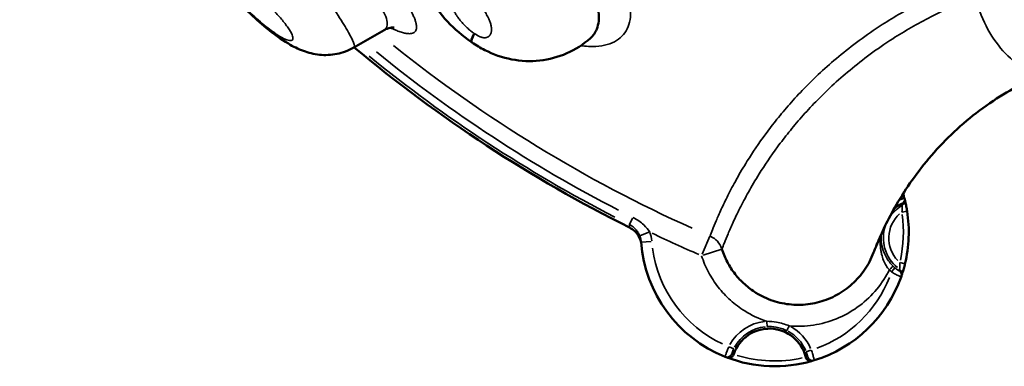
# Model space of a CAD drawing. Units: inches. Extents: x -2179 to 4025, y -943 to 5253.
# Drawn here: x -15 to 904, y 629 to 952 of the extents above; entities that cross this region are included whole.
import ezdxf

# ---------------------------------------------------------------- set-up
doc = ezdxf.new("R2010")
doc.units = ezdxf.units.IN
doc.header["$MEASUREMENT"] = 0
doc.layers.add('MD_Visible', color=7, linetype='Continuous', lineweight=50)
doc.layers.add('MD_Visible Narrow', color=7, linetype='Continuous', lineweight=35)
doc.styles.get("Standard").update_dxf_attribs({"font": 'arial.ttf'})
doc.dimstyles.new('OLCU', dxfattribs={"dimtxt": 300, "dimasz": 150, "dimexe": 0.18, "dimexo": 0.0625, "dimgap": 50, "dimtad": 1, "dimdec": 0, "dimlfac": 0.1, "dimrnd": 5, "dimzin": 0, "dimdsep": 46, "dimtxsty": 'Standard', "dimcen": 0.09, "dimse1": 1, "dimse2": 1, "dimadec": 0, "dimazin": 0, "dimtfac": 1, "dimtdec": 0, "dimtofl": 0, "dimtmove": 0, "dimatfit": 3, "dimfxl": 1, "dimtolj": 1, "dimtzin": 0, "dimarcsym": 0})

# ---------------------------------------------------------------- blocks, each defined once
blk = doc.blocks.new('*D16')
at = {"color": 0, "lineweight": -2, "transparency": 16777216}
blk.add_line((-1837.78, 4599.4), (-1837.78, -720.59), dxfattribs=at)
at = {"color": 0, "transparency": 16777216}
for points in [[(-1862.78, 4599.4), (-1812.78, 4599.4), (-1837.78, 4749.4)], [(-1862.78, -720.59), (-1812.78, -720.59), (-1837.78, -870.59)]]:
    blk.add_solid(points, dxfattribs=at)
at = {"layer": 'Defpoints', "color": 0, "transparency": 16777216}
for p in [(1142.91, 4749.4), (-1837.78, -870.59), (1150.29, -870.59)]:
    blk.add_point(p, dxfattribs=at)
at = {"color": 0, "transparency": 16777216, "insert": (-2015.43, 1942.84), "char_height": 250, "attachment_point": 5, "rotation": 90}
blk.add_mtext('\\A1;560', dxfattribs=at)
blk = doc.blocks.new('CustomObjectsInViewport5_0')
at = {"layer": 'MD_Visible'}
for p, q in [((1942, 1825.91), (1970.14, 1842.16)), ((2199.3, 1658.02), (2199.3, 1658.02))]:
    blk.add_line(p, q, dxfattribs=at)
at = {"layer": 'MD_Visible', "extrusion": (0, 0, -1)}
blk.add_arc((-2788.22, 2839.32), 1319.96, 296.4979, 309.85774, dxfattribs=at)
at = {"layer": 'MD_Visible'}
for centre, radius, start, end in [((2334.74, 1653.74), 125, 81.83214, 81.83725), ((2334.74, 1653.74), 125, 346.39021, 8.96948), ((2334.74, 1653.74), 125, 184.30123, 248.1957), ((2334.74, 1653.74), 125, 287.164, 340.47504), ((2329.67, 1528.85), 35, 14.08914, 161.27055), ((2334.74, 1653.74), 125, 249.11366, 286.24603)]:
    blk.add_arc(centre, radius, start, end, dxfattribs=at)
for centre, major_axis, ratio, start_param, end_param in [((2290.33, 1541.56), (-6.45, -0.06), 0.840805, 2.838753, 2.855264), ((2369.83, 1538.32), (-6.33, 0.65), 0.845917, 0.29856, 0.315193)]:
    blk.add_ellipse(centre, major_axis=major_axis, ratio=ratio, start_param=start_param, end_param=end_param, dxfattribs=at)
for points, knots in [([(2003.9, 1965.93), (2004.77, 1967.78), (2005.85, 1969.48), (2007.14, 1971.01), (2010.25, 1974.71), (2014.58, 1977.43), (2019.95, 1978.99), (2025.33, 1980.55), (2038.18, 1981.37), (2058.01, 1976.32), (2074.92, 1968.95), (2083.51, 1964.27), (2087.78, 1961.71), (2096.33, 1956.59), (2113.27, 1944.6), (2135.89, 1923.24), (2153.91, 1900.54), (2166.09, 1878.36), (2169.76, 1865.06), (2170.39, 1859.04), (2171.02, 1853.01), (2170.45, 1847.62), (2168.66, 1843.1), (2167.34, 1839.78), (2165.36, 1836.93), (2162.75, 1834.63)], [17.669384, 17.669384, 17.669384, 17.669384, 18.979771, 18.979771, 18.979771, 22.143066, 22.143066, 22.143066, 25.306361, 28.469656, 30.051304, 31.632952, 31.632952, 31.632952, 34.796247, 37.959542, 41.122837, 44.286132, 47.449427, 47.449427, 47.449427, 50.612722, 50.612722, 50.612722, 52.935909, 52.935909, 52.935909, 52.935909]), ([(1941.97, 1825.89), (1937.08, 1823.07), (1931.67, 1821.04), (1920.8, 1818.85), (1915.2, 1818.63), (1904.62, 1819.72), (1899.56, 1821.02), (1889.92, 1824.57), (1885.34, 1826.89), (1874.08, 1833.52), (1867.28, 1838.43), (1854.73, 1848.67), (1848.95, 1853.83), (1838.45, 1864.09), (1833.56, 1869.26), (1824.97, 1879.27), (1821.18, 1884.17), (1813.79, 1895.4), (1810.22, 1902.18), (1807.02, 1913.67), (1806.32, 1917.54), (1805.68, 1926.96), (1806.18, 1932.7), (1808.96, 1943.56), (1811.25, 1948.82), (1817.25, 1958.07), (1820.98, 1962.2), (1825.2, 1965.61)], [0, 0, 0, 0, 1.715566, 1.715566, 3.405981, 3.405981, 5.092423, 5.092423, 6.938145, 6.938145, 9.744166, 9.744166, 12.027974, 12.027974, 14.150178, 14.150178, 16.227744, 16.227744, 18.862937, 18.862937, 20.081715, 20.081715, 21.805817, 21.805817, 23.503911, 23.503911, 25.151128, 25.151128, 25.151128, 25.151128]), ([(2051.28, 1831.23), (2043.35, 1836.69), (2035.97, 1843.14), (2022.88, 1857.02), (2017.07, 1864.56), (2006.87, 1881.17), (2002.58, 1890.47), (1996.83, 1909.88), (1995.34, 1920.24), (1995.86, 1939.82), (1997.54, 1949.22), (2001.62, 1960.71), (2002.69, 1963.34), (2003.9, 1965.91)], [0, 0, 0, 0, 2.891975, 2.891975, 5.789846, 5.789846, 8.947474, 8.947474, 12.10183, 12.10183, 14.944615, 14.944615, 15.804881, 15.804881, 15.804881, 15.804881]), ([(1979.45, 1844.5), (1979.45, 1844.5), (1979.42, 1844.51), (1979.19, 1844.54), (1978.8, 1844.58), (1977.07, 1844.53), (1975.12, 1844.31), (1972.03, 1843.14), (1971.07, 1842.7), (1970.12, 1842.15)], [12.525498, 12.525498, 12.525498, 12.525498, 12.817968, 12.817968, 13.579176, 13.579176, 14.86265, 14.86265, 15.392623, 15.392623, 15.392623, 15.392623]), ([(2162.74, 1834.61), (2156.17, 1828.82), (2148.63, 1824.01), (2132.66, 1817.01), (2124.11, 1814.73), (2106.79, 1812.81), (2097.85, 1813.19), (2080.58, 1816.51), (2072.09, 1819.5), (2060.11, 1825.59), (2056.14, 1827.95), (2052.31, 1830.53)], [0, 0, 0, 0, 2.643911, 2.643911, 5.258075, 5.258075, 7.898886, 7.898886, 10.556294, 10.556294, 11.941151, 11.941151, 11.941151, 11.941151]), ([(2593.05, 1804.37), (2582.63, 1800.41), (2573.15, 1796.06), (2555.1, 1786.65), (2546.57, 1781.51), (2529.57, 1770.17), (2521.37, 1763.93), (2505.56, 1750.68), (2498.16, 1743.67), (2484, 1729.01), (2477.47, 1721.38), (2465.33, 1705.92), (2459.94, 1698.19), (2450.22, 1683.06), (2446.07, 1675.78), (2438.86, 1662.21), (2435.93, 1656.05), (2431.18, 1645.44), (2429.41, 1641.09), (2427.66, 1636.63), (2427.25, 1635.58), (2426.91, 1634.68)], [0.016207, 0.016207, 0.016207, 0.016207, 4.529972, 4.529972, 9.417694, 9.417694, 15.211141, 15.211141, 21.812097, 21.812097, 29.400502, 29.400502, 37.964607, 37.964607, 47.417468, 47.417468, 57.679448, 57.679448, 68.436243, 68.436243, 72.531924, 72.531924, 72.531924, 72.531924]), ([(2455.54, 1685.86), (2455.53, 1685.87), (2455.47, 1685.86), (2455.05, 1685.72), (2454.52, 1685.52), (2453.37, 1685.06), (2452.94, 1684.89), (2452.01, 1684.5), (2451.52, 1684.28), (2450.99, 1684.06)], [-0.7448132, -0.7448132, -0.7448132, -0.7448132, -0.6408425, -0.6408425, -0.4318472, -0.4318472, -0.3264796, -0.3264796, -0.2246961, -0.2246961, -0.2246961, -0.2246961]), ([(2455.54, 1685.86), (2455.38, 1686.47), (2455.03, 1687.74), (2454.66, 1689), (2454.47, 1689.66)], [-6.7813092, -6.7813092, -6.7813092, -6.7813092, -6.6081322, -6.4183514, -6.4183514, -6.4183514, -6.4183514]), ([(2458.21, 1673.23), (2457.96, 1674.8), (2457.4, 1677.94), (2456.69, 1681.22), (2456.15, 1683.5), (2455.98, 1684.14), (2455.97, 1684.2)], [-1.60012, -1.60012, -1.60012, -1.60012, -1.142943, -0.685766, -0.457177, 0, 0, 0, 0]), ([(2449.65, 1678.18), (2449.92, 1678.37), (2450.18, 1678.55), (2450.69, 1678.89), (2450.94, 1679.05), (2451.41, 1679.34), (2451.63, 1679.47), (2452.04, 1679.71), (2452.23, 1679.81), (2452.71, 1680.06), (2452.95, 1680.17), (2453.13, 1680.23), (2453.16, 1680.24), (2453.16, 1680.22)], [0, 0, 0, 0, 0.1108163, 0.1108163, 0.2194663, 0.2194663, 0.3264796, 0.3264796, 0.4318472, 0.4318472, 0.6408425, 0.6408425, 0.7448285, 0.7448285, 0.7448285, 0.7448285]), ([(2210.29, 1642), (2210.02, 1644.89), (2209.11, 1647.71), (2207.65, 1650.21), (2206.67, 1651.88), (2205.45, 1653.4), (2204.04, 1654.72), (2202.63, 1656.04), (2201.03, 1657.16), (2199.3, 1658.02)], [0, 0, 0, 0, 1.304049, 1.304049, 1.304049, 2.173414, 2.173414, 2.173414, 3.04278, 3.04278, 3.04278, 3.04278]), ([(2285.4, 1637.99), (2286.75, 1633.8), (2290.18, 1625.66), (2297.38, 1614.54), (2306.41, 1604.86), (2318.18, 1596.03), (2332.87, 1589.16), (2350.22, 1585.61), (2367.91, 1586.2), (2384.99, 1590.89), (2400.52, 1599.43), (2413.66, 1611.32), (2422.11, 1623.62), (2425.81, 1631.79), (2426.9, 1634.67)], [0, 0, 0, 0, 1.670007, 3.340014, 5.010021, 6.680028, 8.906703, 11.133379, 13.360055, 15.586731, 17.813407, 20.040083, 22.266758, 23.434393, 23.434393, 23.434393, 23.434393]), ([(2453.11, 1613.58), (2453.13, 1613.64), (2453.34, 1614.27), (2454.07, 1616.5), (2455.04, 1619.71), (2455.85, 1622.79), (2456.23, 1624.33)], [-1.600118, -1.600118, -1.600118, -1.600118, -1.142942, -0.914353, -0.457177, 0, 0, 0, 0]), ([(2290.17, 1536.96), (2290.17, 1536.96), (2290.18, 1536.96), (2290.71, 1536.75), (2291.29, 1536.65), (2292.51, 1536.66), (2293.09, 1536.79), (2294.14, 1537.2), (2294.69, 1537.53), (2295.46, 1538.26), (2295.72, 1538.56), (2296.17, 1539.25), (2296.36, 1539.61), (2296.5, 1540)], [-0.001383, -0.001383, -0.001383, -0.001383, 0, 0, 0.244463, 0.244463, 0.504428, 0.504428, 0.785016, 0.785016, 0.948201, 0.948201, 1.104562, 1.104562, 1.104562, 1.104562]), ([(2363.65, 1537.28), (2363.75, 1536.88), (2363.91, 1536.5), (2364.3, 1535.79), (2364.54, 1535.46), (2365.25, 1534.67), (2365.77, 1534.3), (2366.79, 1533.8), (2367.35, 1533.63), (2368.57, 1533.52), (2369.15, 1533.58), (2369.7, 1533.73), (2369.7, 1533.74), (2369.71, 1533.74)], [0.0000045, 0.0000045, 0.0000045, 0.0000045, 0.1235202, 0.1235202, 0.2524285, 0.2524285, 0.4740539, 0.4740539, 0.6793481, 0.6793481, 0.8724013, 0.8724013, 0.8734932, 0.8734932, 0.8734932, 0.8734932])]:
    blk.add_open_spline(points, degree=3, knots=knots, dxfattribs=at)
for points in [[(2052.31, 1830.53), (2051.97, 1830.76), (2051.63, 1830.99), (2051.28, 1831.23)], [(2162.75, 1834.63), (2162.75, 1834.62), (2162.74, 1834.62), (2162.74, 1834.62)], [(2371.05, 1773.35), (2371.05, 1773.35), (2371.05, 1773.35), (2371.04, 1773.35)], [(2455.97, 1684.2), (2455.83, 1684.75), (2455.69, 1685.31), (2455.54, 1685.86)], [(2426.9, 1634.67), (2426.91, 1634.67), (2426.91, 1634.67), (2426.91, 1634.68)], [(2452.55, 1611.97), (2452.74, 1612.5), (2452.92, 1613.04), (2453.11, 1613.58)], [(2288.31, 1537.69), (2288.93, 1537.44), (2289.55, 1537.2), (2290.17, 1536.96)], [(2369.71, 1533.74), (2370.35, 1533.92), (2370.99, 1534.11), (2371.62, 1534.31)]]:
    blk.add_open_spline(points, degree=3, dxfattribs=at)
at = {"layer": 'MD_Visible Narrow'}
for p, q in [((2369.04, 1771.24), (2369.04, 1771.24)), ((2345.46, 1743.93), (2345.46, 1743.93)), ((2316.9, 1732.16), (2316.87, 1732.21)), ((2453.66, 1672.51), (2458.19, 1673.23)), ((2199.08, 1660.98), (2202.07, 1666.97)), ((2208.79, 1650.26), (2217.32, 1653.63)), ((2210.12, 1644.37), (2219.28, 1645.06)), ((2274.23, 1649.98), (2266.98, 1633.21)), ((2267.84, 1632.32), (2285.27, 1637.94)), ((2446.88, 1620.42), (2443.85, 1616.97)), ((2456.21, 1624.33), (2451.75, 1625.42)), ((2327.41, 1570.33), (2327.66, 1565.75)), ((2296.37, 1544.87), (2292.24, 1546.86)), ((2364.16, 1542.12), (2368.44, 1543.77))]:
    blk.add_line(p, q, dxfattribs=at)
at = {"layer": 'MD_Visible Narrow', "extrusion": (0, 0, -1)}
for centre, radius, start, end in [((-2788.22, 2839.32), 1310.13, 297.22061, 309.04314), ((-2788.22, 2839.32), 1319.96, 297.1659, 309.18975), ((-2334.74, 1653.74), 120, 96.5642, 96.566), ((-2334.74, 1653.74), 120, 105.69072, 105.69096), ((-2339.8, 1778.64), 30.17, 289.31708, 289.4048), ((-2339.8, 1778.64), 30.17, 248.65213, 248.6523), ((-2471.23, 1648.21), 30.17, 316.29901, 48.3413), ((-2334.74, 1653.74), 120, 172.15948, 192.48082), ((-2788.22, 2839.32), 1315.41, 293.48808, 295.57156), ((-2334.74, 1653.74), 115, 295.06245, 352.50738), ((-2471.23, 1648.21), 36.93, 311.41887, 314.75831), ((-2334.74, 1653.74), 115, 201.49737, 250.07072), ((-2329.67, 1528.85), 36.93, 28.75048, 83.8196), ((-2329.67, 1528.85), 36.93, 118.32626, 156.81117)]:
    blk.add_arc(centre, radius, start, end, dxfattribs=at)
at = {"layer": 'MD_Visible Narrow'}
for centre, radius, start, end in [((2788.22, 2839.32), 1295.48, 231.34432, 245.82328), ((2788.22, 2839.32), 1317.47, 230.84471, 242.77348), ((2339.8, 1778.64), 35.17, 248.03749, 248.12948), ((2471.23, 1648.21), 35.17, 121.5282, 148.1002), ((2471.23, 1648.21), 35.17, 160.62072, 231.37682), ((2471.23, 1648.21), 41.92, 225.2417, 228.58113), ((2329.67, 1528.85), 41.92, 96.1804, 151.24952), ((2329.67, 1528.85), 41.92, 23.18883, 61.67374), ((2334.74, 1653.74), 120, 253.04524, 282.31445)]:
    blk.add_arc(centre, radius, start, end, dxfattribs=at)
for centre, major_axis, ratio, start_param, end_param in [((2566.52, 1874.52), (-26.64, 70.11), 0.577109, 1.46563, 3.053395), ((2451.12, 1682.98), (-4.85, -1.22), 0.999341, 1.913649, 3.076964), ((2197.43, 1644.55), (5.79, -25.46), 0.862872, 1.416577, 1.729167), ((2441.62, 1618.54), (-3.53, -3.54), 0.000001, 1.647591, 3.029892), ((2447.83, 1613.64), (4.71, -1.67), 0.99935, 0.065839, 1.250942), ((2448.37, 1615.19), (4.73, -1.61), 0.999341, 0.064629, 1.227943), ((2348.18, 1566.47), (-2.21, -4.49), 0, 0.1117, 1.494), ((2290.16, 1542.33), (-1.86, -4.64), 0.999389, 0.081124, 1.54136)]:
    blk.add_ellipse(centre, major_axis=major_axis, ratio=ratio, start_param=start_param, end_param=end_param, dxfattribs=at)
at = {"layer": 'MD_Visible Narrow', "extrusion": (0, 0, -1)}
for centre, major_axis, ratio, start_param, end_param in [((2096.66, 1897.11), (-45.38, -65.89), 0.06156, 0.023103, 0.431435), ((2058.45, 1847.42), (-16.56, 12.18), 0.45115, 4.622201, 4.642304), ((2450.71, 1684.58), (4.83, 1.28), 0.99935, 0.06585, 1.251031), ((2446.73, 1682.24), (-2.91, 4.07), 0.104401, 2.211005, 3.059332), ((2195, 1643.99), (3.83, -17.02), 0.860791, 4.552213, 4.864818), ((2266.39, 1631.85), (18.7, -7.1), 0.996515, 4.799444, 5.563634), ((2370.15, 1539.09), (1.48, -4.78), 0.999389, 0.081124, 1.54136)]:
    blk.add_ellipse(centre, major_axis=major_axis, ratio=ratio, start_param=start_param, end_param=end_param, dxfattribs=at)
at = {"layer": 'MD_Visible Narrow'}
for points, knots in [([(2153.63, 1827.61), (2158.62, 1826.95), (2171.77, 1826.34), (2188.48, 1831.14), (2199.38, 1844.4), (2201.38, 1863.64), (2194.89, 1887.18), (2180.53, 1913.33), (2159.13, 1940.31), (2131.88, 1966.07), (2105.9, 1984.49), (2084.57, 1996.12), (2063.47, 2005.32), (2038.63, 2011.64), (2014.71, 2010.1), (2001.53, 2001.77), (1995.5, 1991.65), (1992.47, 1979.56), (1993.84, 1965.85), (1997.51, 1954.79), (1998.7, 1951.71)], [-58.693322, -58.693322, -58.693322, -58.693322, -56.939313, -53.776018, -50.612722, -47.449427, -44.286132, -41.122837, -37.959542, -34.796247, -31.632952, -30.051304, -28.469656, -25.306361, -22.143066, -18.979771, -17.398123, -15.816476, -12.653181, -11.464791, -11.464791, -11.464791, -11.464791]), ([(1976.07, 1844.35), (1977.65, 1843.58), (1979.16, 1842.88), (1981.07, 1842.07), (1981.52, 1841.88), (1981.97, 1841.7), (1983.52, 1841.08), (1984.98, 1840.56), (1987.73, 1839.71), (1989.01, 1839.39), (1990.36, 1839.14), (1990.52, 1839.11), (1990.68, 1839.08), (1991.83, 1838.89), (1992.89, 1838.8), (1994.62, 1838.82), (1995.32, 1838.89), (1996.24, 1839.09), (1996.52, 1839.17), (1997.36, 1839.45), (1997.86, 1839.71), (1998.73, 1840.35), (1999.1, 1840.73), (1999.7, 1841.61), (1999.93, 1842.1), (2000.26, 1843.17), (2000.36, 1843.74), (2000.44, 1845.03), (2000.42, 1845.75), (2000.33, 1846.52), (2000.27, 1847.07), (2000.18, 1847.64), (1999.86, 1849.1), (1999.61, 1850.02), (1998.97, 1851.98), (1998.57, 1853.01), (1997.65, 1855.19), (1997.12, 1856.33), (1996.16, 1858.27), (1995.76, 1859.03), (1994.49, 1861.38), (1993.54, 1863.02), (1991.87, 1865.74), (1991.22, 1866.76), (1989.37, 1869.61), (1988.1, 1871.47), (1985.35, 1875.33), (1983.87, 1877.34), (1981.98, 1879.83), (1981.64, 1880.26), (1981.31, 1880.7), (1980.47, 1881.79), (1979.6, 1882.89), (1975.89, 1887.54), (1972.85, 1891.2), (1969.61, 1894.93), (1966.42, 1898.62), (1963.05, 1902.37), (1958.36, 1907.42), (1957.18, 1908.68), (1954.69, 1911.3), (1953.39, 1912.66), (1952.07, 1914.03), (1949.32, 1916.86), (1946.51, 1919.7), (1942.77, 1923.41), (1941.88, 1924.28), (1940.98, 1925.16), (1938.05, 1928.03), (1935.07, 1930.88), (1929.05, 1936.53), (1926, 1939.33), (1921.29, 1943.58), (1919.64, 1945.06), (1917.7, 1946.76), (1917.43, 1947.01), (1917.15, 1947.25), (1914.05, 1949.97), (1910.96, 1952.64), (1904.75, 1957.88), (1901.65, 1960.45), (1896.81, 1964.36), (1895.05, 1965.77), (1893.3, 1967.14), (1890.28, 1969.52), (1887.3, 1971.81), (1883.59, 1974.59), (1882.81, 1975.17), (1882.04, 1975.74), (1878.26, 1978.53), (1874.58, 1981.15), (1867.53, 1985.97), (1864.16, 1988.16), (1859.34, 1991.15), (1857.77, 1992.09), (1855.42, 1993.46), (1854.61, 1993.92), (1853.32, 1994.64), (1852.83, 1994.91), (1852.16, 1995.28), (1851.98, 1995.38), (1851.8, 1995.47)], [-47.585787, -47.585787, -47.585787, -47.585787, -46.875847, -46.875847, -46.650371, -46.650371, -46.650371, -45.866948, -45.866948, -45.091078, -45.091078, -44.984251, -44.984251, -44.984251, -44.211895, -44.211895, -43.601228, -43.601228, -43.318253, -43.318253, -42.716865, -42.716865, -42.119861, -42.119861, -41.532717, -41.532717, -40.980848, -40.980848, -40.394738, -40.394738, -40.394738, -39.985921, -39.985921, -39.394513, -39.394513, -38.800876, -38.800876, -38.205366, -38.205366, -37.834349, -37.834349, -37.090101, -37.090101, -36.653761, -36.653761, -35.906977, -35.906977, -35.147281, -35.147281, -34.987744, -34.987744, -34.987744, -34.589109, -34.589109, -33.321648, -33.321648, -33.321648, -32.07083, -32.07083, -31.655563, -31.655563, -31.208796, -31.208796, -31.208796, -30.278547, -30.278547, -29.989494, -29.989494, -29.989494, -29.04216, -29.04216, -28.091507, -28.091507, -27.575673, -27.575673, -27.49036, -27.49036, -27.49036, -26.52732, -26.52732, -25.552928, -25.552928, -24.991241, -24.991241, -24.991241, -24.020138, -24.020138, -23.760149, -23.760149, -23.760149, -22.492109, -22.492109, -21.242546, -21.242546, -20.617765, -20.617765, -20.280302, -20.280302, -20.071437, -20.071437, -19.992984, -19.992984, -19.992984, -19.992984]), ([(1844.33, 1961), (1849.57, 1958.91), (1861.3, 1953.3), (1881.4, 1941.29), (1902.72, 1926.45), (1921.49, 1911.57), (1936.75, 1898.03), (1948.53, 1886.46), (1958.51, 1875.37), (1968.82, 1861.79), (1974.74, 1848.91), (1972.52, 1843.54), (1970.14, 1842.15)], [19.993003, 19.993003, 19.993003, 19.993003, 22.492115, 24.991247, 27.490378, 29.98951, 31.655598, 33.321685, 34.987773, 36.653861, 39.986036, 42.918513, 42.918513, 42.918513, 42.918513]), ([(1941.97, 1825.89), (1942.35, 1826.12), (1942.51, 1826.64), (1942.43, 1827.46), (1942.28, 1829.04), (1941.26, 1831.73), (1939.4, 1835.44), (1937.53, 1839.14), (1934.81, 1843.86), (1931.39, 1849.34), (1927.97, 1854.82), (1923.84, 1861.06), (1919.25, 1867.72), (1914.66, 1874.38), (1909.59, 1881.45), (1904.32, 1888.6), (1899.05, 1895.74), (1893.56, 1902.96), (1888.11, 1909.94), (1882.65, 1916.93), (1877.22, 1923.69), (1872.01, 1929.98), (1866.81, 1936.26), (1861.84, 1942.07), (1857.28, 1947.2), (1852.73, 1952.32), (1848.58, 1956.75), (1845.02, 1960.32), (1844.79, 1960.55), (1844.56, 1960.78), (1844.33, 1961)], [14.563396, 14.563396, 14.563396, 14.563396, 15.94963, 15.94963, 15.94963, 18.607901, 18.607901, 18.607901, 21.266173, 21.266173, 21.266173, 23.924445, 23.924445, 23.924445, 26.582716, 26.582716, 26.582716, 29.240988, 29.240988, 29.240988, 31.89926, 31.89926, 31.89926, 34.557531, 34.557531, 34.557531, 37.215803, 37.215803, 37.215803, 37.389119, 37.389119, 37.389119, 37.389119]), ([(1844.23, 1859.43), (1841.94, 1861.67), (1839.7, 1863.95), (1837.59, 1866.21), (1835.47, 1868.47), (1833.47, 1870.71), (1831.65, 1872.88), (1829.82, 1875.05), (1828.17, 1877.14), (1826.75, 1879.09), (1825.33, 1881.04), (1824.14, 1882.85), (1823.22, 1884.46), (1821.98, 1886.61), (1821.23, 1888.41), (1820.98, 1889.76), (1820.73, 1891.12), (1820.99, 1892.04), (1821.72, 1892.49), (1822.45, 1892.94), (1823.65, 1892.93), (1825.25, 1892.49), (1826.05, 1892.26), (1826.95, 1891.93), (1827.94, 1891.49), (1828.92, 1891.06), (1830, 1890.52), (1831.14, 1889.89), (1833.44, 1888.62), (1836.04, 1886.97), (1838.83, 1885.01), (1841.62, 1883.04), (1844.61, 1880.77), (1847.69, 1878.26), (1850.77, 1875.76), (1853.94, 1873.02), (1857.07, 1870.15), (1860.2, 1867.28), (1863.3, 1864.29), (1866.23, 1861.28), (1869.16, 1858.27), (1871.91, 1855.25), (1874.36, 1852.37), (1876.8, 1849.49), (1878.93, 1846.74), (1880.62, 1844.27), (1882.3, 1841.81), (1883.55, 1839.63), (1884.3, 1837.86), (1885.04, 1836.08), (1885.28, 1834.7), (1885.02, 1833.79), (1884.76, 1832.87), (1884, 1832.41), (1882.8, 1832.4), (1881.61, 1832.4), (1879.97, 1832.84), (1877.99, 1833.71), (1876.01, 1834.57), (1873.69, 1835.84), (1871.11, 1837.47), (1867.25, 1839.91), (1862.83, 1843.14), (1858.22, 1846.9), (1855.92, 1848.79), (1853.57, 1850.8), (1851.22, 1852.9), (1848.86, 1855.01), (1846.52, 1857.2), (1844.23, 1859.43)], [-55.823704, -55.823704, -55.823704, -55.823704, -53.83, -53.83, -53.83, -51.836297, -51.836297, -51.836297, -49.842593, -49.842593, -49.842593, -47.848889, -47.848889, -47.848889, -45.190618, -45.190618, -45.190618, -42.532346, -42.532346, -42.532346, -39.874074, -39.874074, -39.874074, -38.544939, -38.544939, -38.544939, -37.215803, -37.215803, -37.215803, -34.557531, -34.557531, -34.557531, -31.89926, -31.89926, -31.89926, -29.240988, -29.240988, -29.240988, -26.582716, -26.582716, -26.582716, -23.924445, -23.924445, -23.924445, -21.266173, -21.266173, -21.266173, -18.607901, -18.607901, -18.607901, -15.94963, -15.94963, -15.94963, -13.291358, -13.291358, -13.291358, -10.633087, -10.633087, -10.633087, -7.974815, -7.974815, -7.974815, -3.987407, -3.987407, -3.987407, -1.993704, -1.993704, -1.993704, 0, 0, 0, 0]), ([(2274.3, 1650.15), (2274.89, 1651.69), (2276.4, 1655.63), (2279.81, 1664), (2284.52, 1674.74), (2290.73, 1687.73), (2298.69, 1702.83), (2309.81, 1721.75), (2322.6, 1740.81), (2334.8, 1756.72), (2342.49, 1766.07), (2354.76, 1780.33), (2371.36, 1797.59), (2394.1, 1817.61), (2413.2, 1832.6), (2432.75, 1846.12), (2452.27, 1858.05), (2471.26, 1868.39), (2491.72, 1878.18), (2506.38, 1884.24), (2513.96, 1887.12)], [-84.693886, -84.693886, -84.693886, -84.693886, -78.644323, -72.594759, -66.545196, -60.495633, -54.44607, -48.396506, -40.330422, -36.29738, -34.280859, -32.264338, -24.198253, -20.165211, -16.132169, -12.099127, -9.074345, -6.049563, -3.024782, 0, 0, 0, 0]), ([(2054.11, 1839.13), (2053.61, 1839.47), (2053.12, 1839.82), (2052.3, 1840.43), (2051.98, 1840.68), (2051.13, 1841.34), (2050.61, 1841.76), (2049.83, 1842.41), (2049.57, 1842.63), (2048.77, 1843.33), (2048.24, 1843.8), (2047.52, 1844.47), (2047.3, 1844.67), (2047.1, 1844.87), (2046.94, 1845.01), (2046.8, 1845.16), (2046.65, 1845.3), (2046.17, 1845.76), (2045.7, 1846.23), (2045.17, 1846.78), (2045.1, 1846.85), (2045.02, 1846.93), (2044.54, 1847.43), (2044.07, 1847.93), (2043.14, 1848.96), (2042.68, 1849.49), (2041.9, 1850.4), (2041.59, 1850.78), (2040.99, 1851.51), (2040.71, 1851.87), (2040.43, 1852.22), (2040.15, 1852.58), (2039.88, 1852.93), (2039.2, 1853.85), (2038.8, 1854.41), (2038.32, 1855.1), (2038.24, 1855.23), (2038.14, 1855.37), (2038.13, 1855.39), (2038.11, 1855.41), (2037.8, 1855.88), (2037.49, 1856.35), (2036.91, 1857.27), (2036.63, 1857.72), (2036.08, 1858.65), (2035.82, 1859.11), (2035.56, 1859.58), (2035.31, 1860.04), (2035.07, 1860.51), (2034.76, 1861.12), (2034.69, 1861.26), (2034.31, 1862.05), (2034.02, 1862.68), (2033.76, 1863.31), (2033.71, 1863.43), (2033.66, 1863.54), (2033.61, 1863.66), (2033.36, 1864.27), (2033.13, 1864.88), (2032.73, 1866.08), (2032.55, 1866.67), (2032.37, 1867.35), (2032.34, 1867.45), (2032.24, 1867.87), (2032.17, 1868.18), (2032.04, 1868.8), (2031.99, 1869.1), (2031.94, 1869.4), (2031.85, 1869.93), (2031.79, 1870.44), (2031.75, 1871.02), (2031.75, 1871.09), (2031.73, 1871.49), (2031.72, 1871.81), (2031.72, 1872.36), (2031.73, 1872.59), (2031.75, 1872.81), (2031.78, 1873.29), (2031.83, 1873.75), (2031.93, 1874.25), (2031.94, 1874.31), (2031.95, 1874.37), (2032.04, 1874.79), (2032.16, 1875.21), (2032.33, 1875.66), (2032.36, 1875.73), (2032.38, 1875.79), (2032.47, 1876.01), (2032.57, 1876.23), (2032.8, 1876.65), (2032.92, 1876.86), (2033.25, 1877.35), (2033.47, 1877.63), (2033.75, 1877.92), (2033.78, 1877.95), (2033.93, 1878.1), (2034.06, 1878.22), (2034.24, 1878.36), (2034.28, 1878.4), (2034.33, 1878.43), (2034.44, 1878.52), (2034.56, 1878.6), (2034.82, 1878.78), (2034.97, 1878.87), (2035.28, 1879.04), (2035.44, 1879.11), (2035.77, 1879.25), (2035.94, 1879.32), (2036.26, 1879.43), (2036.41, 1879.47), (2036.57, 1879.51), (2036.78, 1879.56), (2037, 1879.6), (2037.46, 1879.67), (2037.7, 1879.7), (2038.13, 1879.72), (2038.31, 1879.73), (2038.74, 1879.72), (2038.99, 1879.71), (2039.31, 1879.68), (2039.37, 1879.67), (2039.42, 1879.66), (2039.68, 1879.63), (2039.94, 1879.59), (2040.28, 1879.53), (2040.34, 1879.52), (2040.41, 1879.5), (2040.58, 1879.47), (2040.76, 1879.43), (2040.93, 1879.38), (2041.1, 1879.34), (2041.28, 1879.29), (2041.46, 1879.23), (2041.64, 1879.18), (2041.82, 1879.12), (2042.18, 1879), (2042.37, 1878.93), (2042.83, 1878.75), (2043.12, 1878.63), (2043.5, 1878.47), (2043.59, 1878.43), (2043.87, 1878.3), (2044.06, 1878.21), (2044.44, 1878.02), (2044.63, 1877.93), (2045.16, 1877.65), (2045.49, 1877.46), (2045.99, 1877.18), (2046.15, 1877.09), (2046.38, 1876.95), (2046.45, 1876.9), (2046.53, 1876.86), (2046.77, 1876.71), (2047.02, 1876.56), (2047.52, 1876.24), (2047.77, 1876.07), (2048.08, 1875.86), (2048.15, 1875.82), (2048.21, 1875.78), (2048.47, 1875.59), (2048.73, 1875.41), (2049.06, 1875.18), (2049.12, 1875.13), (2049.19, 1875.09), (2049.41, 1874.93), (2049.63, 1874.76), (2049.85, 1874.6), (2050.12, 1874.4), (2050.38, 1874.19), (2050.92, 1873.78), (2051.18, 1873.56), (2051.8, 1873.06), (2052.15, 1872.77), (2052.6, 1872.38), (2052.7, 1872.3), (2052.86, 1872.16), (2052.92, 1872.11), (2052.98, 1872.05), (2053.48, 1871.61), (2053.98, 1871.17), (2054.95, 1870.26), (2055.42, 1869.8), (2056.35, 1868.87), (2056.81, 1868.4), (2057.79, 1867.37), (2058.3, 1866.81), (2059.14, 1865.86), (2059.48, 1865.47), (2060.19, 1864.62), (2060.57, 1864.16), (2061.33, 1863.2), (2061.71, 1862.71), (2062.07, 1862.22), (2062.54, 1861.61), (2062.98, 1860.99), (2063.41, 1860.37), (2063.85, 1859.73), (2064.28, 1859.08), (2065.1, 1857.8), (2065.48, 1857.16), (2066.21, 1855.89), (2066.56, 1855.26), (2067.03, 1854.34), (2067.18, 1854.05), (2067.53, 1853.34), (2067.72, 1852.94), (2068.12, 1852.04), (2068.33, 1851.55), (2068.75, 1850.51), (2068.95, 1849.96), (2069.32, 1848.88), (2069.49, 1848.34), (2069.78, 1847.29), (2069.9, 1846.78), (2070.02, 1846.18), (2070.04, 1846.08), (2070.16, 1845.49), (2070.23, 1845.01), (2070.32, 1844.24), (2070.35, 1843.94), (2070.4, 1843.22), (2070.41, 1842.79), (2070.4, 1842.37), (2070.4, 1842.27), (2070.39, 1842.16), (2070.39, 1842.06), (2070.38, 1841.87), (2070.37, 1841.69), (2070.32, 1841.15), (2070.27, 1840.81), (2070.14, 1840.16), (2070.07, 1839.85), (2069.88, 1839.24), (2069.77, 1838.94), (2069.53, 1838.39), (2069.4, 1838.13), (2069.24, 1837.87), (2069.23, 1837.86), (2069.22, 1837.84), (2069.08, 1837.61), (2068.92, 1837.39), (2068.64, 1837.04), (2068.51, 1836.9), (2068.28, 1836.66), (2068.17, 1836.56), (2067.87, 1836.3), (2067.67, 1836.15), (2067.4, 1835.97), (2067.34, 1835.93), (2067.28, 1835.9), (2067.07, 1835.77), (2066.85, 1835.66), (2066.4, 1835.46), (2066.17, 1835.38), (2065.91, 1835.3), (2065.89, 1835.3), (2065.87, 1835.29), (2065.65, 1835.23), (2065.42, 1835.17), (2065.13, 1835.12), (2065.09, 1835.12), (2064.82, 1835.07), (2064.59, 1835.05), (2064.28, 1835.03), (2064.21, 1835.03), (2064.06, 1835.03), (2063.98, 1835.03), (2063.82, 1835.03), (2063.73, 1835.03), (2063.57, 1835.03), (2063.48, 1835.04), (2063.4, 1835.04), (2063.31, 1835.05), (2063.22, 1835.05), (2063.14, 1835.06), (2063, 1835.08), (2062.86, 1835.09), (2062.67, 1835.12), (2062.64, 1835.12), (2062.6, 1835.13), (2062.42, 1835.16), (2062.23, 1835.19), (2062.04, 1835.23), (2061.85, 1835.27), (2061.65, 1835.32), (2061.38, 1835.39), (2061.31, 1835.41), (2061.24, 1835.43), (2061.19, 1835.45), (2061.14, 1835.46), (2061.01, 1835.5), (2060.93, 1835.52), (2060.75, 1835.58), (2060.65, 1835.62), (2060.44, 1835.69), (2060.34, 1835.73), (2060.13, 1835.8), (2060.03, 1835.84), (2059.89, 1835.9), (2059.84, 1835.92), (2059.79, 1835.94), (2059.74, 1835.96), (2059.71, 1835.97), (2059.67, 1835.99), (2059.66, 1835.99), (2059.64, 1836), (2059.63, 1836), (2059.62, 1836.01), (2059.6, 1836.01), (2059.39, 1836.1), (2059.18, 1836.2), (2058.96, 1836.29), (2058.86, 1836.34), (2058.75, 1836.39), (2058.64, 1836.44), (2058.58, 1836.48), (2058.52, 1836.51), (2058.41, 1836.56), (2058.37, 1836.58), (2058.32, 1836.6), (2058, 1836.76), (2057.67, 1836.93), (2057.24, 1837.17), (2057.14, 1837.23), (2057.04, 1837.29), (2056.68, 1837.49), (2056.32, 1837.7), (2055.97, 1837.91), (2055.59, 1838.15), (2055.2, 1838.39), (2054.71, 1838.72), (2054.6, 1838.79), (2054.48, 1838.87)], [0.043232, 0.043232, 0.043232, 0.043232, 0.213737, 0.213737, 0.328612, 0.328612, 0.517063, 0.517063, 0.613971, 0.613971, 0.815913, 0.815913, 0.899689, 0.899689, 0.899689, 0.960062, 0.960062, 0.960062, 1.155067, 1.155067, 1.185649, 1.185649, 1.185649, 1.391039, 1.391039, 1.604179, 1.604179, 1.756364, 1.756364, 1.898994, 1.898994, 1.898994, 2.041679, 2.041679, 2.268686, 2.268686, 2.319645, 2.319645, 2.32736, 2.32736, 2.32736, 2.517692, 2.517692, 2.703411, 2.703411, 2.896049, 2.896049, 2.896049, 3.088688, 3.088688, 3.151022, 3.151022, 3.419567, 3.419567, 3.419567, 3.469727, 3.469727, 3.469727, 3.732281, 3.732281, 3.994917, 3.994917, 4.040512, 4.040512, 4.183175, 4.183175, 4.325862, 4.325862, 4.325862, 4.576209, 4.576209, 4.611385, 4.611385, 4.777161, 4.777161, 4.89716, 4.89716, 4.89716, 5.149943, 5.149943, 5.182747, 5.182747, 5.182747, 5.428866, 5.428866, 5.468168, 5.468168, 5.468168, 5.610865, 5.610865, 5.753579, 5.753579, 5.970592, 5.970592, 5.995922, 5.995922, 6.100901, 6.100901, 6.134296, 6.134296, 6.134296, 6.219115, 6.219115, 6.318939, 6.318939, 6.416892, 6.416892, 6.514846, 6.514846, 6.596009, 6.596009, 6.596009, 6.705385, 6.705385, 6.817894, 6.817894, 6.895643, 6.895643, 7.000066, 7.000066, 7.022472, 7.022472, 7.022472, 7.123683, 7.123683, 7.149445, 7.149445, 7.149445, 7.2129, 7.2129, 7.2129, 7.276325, 7.276325, 7.276325, 7.339743, 7.339743, 7.403234, 7.403234, 7.500012, 7.500012, 7.530024, 7.530024, 7.593404, 7.593404, 7.656806, 7.656806, 7.769219, 7.769219, 7.822683, 7.822683, 7.847357, 7.847357, 7.847357, 7.930359, 7.930359, 8.016856, 8.016856, 8.037648, 8.037648, 8.037648, 8.12855, 8.12855, 8.150782, 8.150782, 8.150782, 8.228054, 8.228054, 8.228054, 8.323221, 8.323221, 8.418353, 8.418353, 8.548775, 8.548775, 8.58594, 8.58594, 8.608741, 8.608741, 8.608741, 8.799164, 8.799164, 8.989462, 8.989462, 9.179703, 9.179703, 9.405762, 9.405762, 9.560301, 9.560301, 9.744992, 9.744992, 9.941294, 9.941294, 9.941294, 10.186981, 10.186981, 10.186981, 10.444678, 10.444678, 10.702375, 10.702375, 10.959829, 10.959829, 11.08308, 11.08308, 11.254391, 11.254391, 11.464154, 11.464154, 11.703565, 11.703565, 11.943213, 11.943213, 12.180166, 12.180166, 12.224933, 12.224933, 12.457002, 12.457002, 12.605497, 12.605497, 12.828111, 12.828111, 12.828111, 12.884496, 12.884496, 12.884496, 12.986775, 12.986775, 13.18071, 13.18071, 13.367423, 13.367423, 13.557579, 13.557579, 13.735312, 13.735312, 13.747735, 13.747735, 13.747735, 13.91613, 13.91613, 14.033425, 14.033425, 14.125137, 14.125137, 14.276901, 14.276901, 14.319442, 14.319442, 14.319442, 14.462075, 14.462075, 14.592913, 14.592913, 14.604708, 14.604708, 14.604708, 14.726328, 14.726328, 14.747349, 14.747349, 14.85965, 14.85965, 14.890161, 14.890161, 14.925856, 14.925856, 14.961539, 14.961539, 14.997217, 14.997217, 14.997217, 15.032897, 15.032897, 15.032897, 15.089456, 15.089456, 15.104294, 15.104294, 15.104294, 15.175674, 15.175674, 15.175674, 15.24704, 15.24704, 15.273052, 15.273052, 15.273052, 15.290377, 15.290377, 15.318421, 15.318421, 15.354092, 15.354092, 15.389752, 15.389752, 15.425408, 15.425408, 15.434323, 15.443237, 15.443237, 15.452153, 15.452153, 15.45661, 15.45661, 15.45661, 15.461068, 15.461068, 15.461068, 15.532474, 15.532474, 15.532474, 15.568177, 15.568177, 15.568177, 15.589524, 15.589524, 15.60388, 15.60388, 15.60388, 15.712397, 15.712397, 15.746758, 15.746758, 15.746758, 15.865209, 15.865209, 15.865209, 15.9932, 15.9932, 16.032191, 16.032191, 16.032191, 16.032191]), ([(2521.69, 1872.91), (2514.36, 1870.12), (2500.16, 1864.25), (2480.26, 1854.73), (2461.74, 1844.64), (2442.63, 1832.96), (2423.43, 1819.69), (2404.62, 1804.93), (2382.18, 1785.16), (2365.72, 1768.06), (2353.53, 1753.9), (2345.89, 1744.6), (2333.74, 1728.77), (2320.98, 1709.75), (2309.86, 1690.83), (2301.89, 1675.71), (2295.67, 1662.69), (2290.94, 1651.91), (2287.52, 1643.5), (2285.99, 1639.54), (2285.4, 1637.99)], [0, 0, 0, 0, 3.024782, 6.049563, 9.074345, 12.099127, 16.132169, 20.165211, 24.198253, 32.264338, 34.280859, 36.29738, 40.330422, 48.396506, 54.44607, 60.495633, 66.545196, 72.594759, 78.644323, 84.693886, 84.693886, 84.693886, 84.693886]), ([(2054.48, 1838.87), (2052.55, 1834.64), (2051.73, 1831.91), (2052.11, 1830.73), (2052.2, 1830.6), (2052.31, 1830.53)], [-1, -1, -1, -1, -0.7556972, -0.7556972, -0.716273, -0.716273, -0.716273, -0.716273]), ([(2445.7, 1674.95), (2446.25, 1675.47), (2446.82, 1675.97), (2447.54, 1676.57), (2447.68, 1676.68), (2448.41, 1677.27), (2449.02, 1677.74), (2449.65, 1678.18)], [7.2797001, 7.2797001, 7.2797001, 7.2797001, 7.5457291, 7.5457291, 7.6069671, 7.6069671, 7.8715114, 7.8715114, 7.8715114, 7.8715114]), ([(2453.62, 1678.66), (2453.62, 1678.63), (2453.65, 1678.28), (2453.68, 1677.05), (2453.65, 1675.25), (2453.43, 1673.42), (2453.27, 1672.45)], [0, 0, 0, 0, 0.457177, 0.685766, 1.142943, 1.60012, 1.60012, 1.60012, 1.60012]), ([(2218.04, 1653.91), (2216.58, 1656.21), (2212.21, 1661.38), (2206.11, 1665.61), (2202.34, 1667.5)], [0, 0, 0, 0, 0.946562, 2.208644, 2.208644, 2.208644, 2.208644]), ([(2199.06, 1660.93), (2201.56, 1659.67), (2203.79, 1657.86), (2205.56, 1655.68), (2206.29, 1654.78), (2206.95, 1653.83), (2207.52, 1652.82), (2207.99, 1651.99), (2208.39, 1651.13), (2208.74, 1650.25)], [-2.208644, -2.208644, -2.208644, -2.208644, -0.946562, -0.946562, -0.946562, -0.426303, -0.426303, -0.426303, 0, 0, 0, 0]), ([(2433.3, 1650.18), (2433.19, 1648.73), (2433.06, 1645.76), (2433.13, 1643.06), (2433.24, 1641.25), (2433.27, 1640.82), (2433.41, 1639.17), (2433.69, 1636.75), (2434.14, 1634.42), (2434.87, 1631.28), (2435.47, 1629.34), (2436.91, 1625.78), (2437.72, 1624.14), (2439.54, 1621.16), (2440.53, 1619.79), (2441.62, 1618.54)], [-3.854859, -3.854859, -3.854859, -3.854859, -3.435794, -2.972492, -2.972492, -2.830374, -2.830374, -2.409218, -1.988063, -1.988063, -1.260902, -1.260902, -0.60551, -0.60551, 0, 0, 0, 0]), ([(2445.15, 1622.08), (2443.89, 1623.33), (2442.72, 1624.67), (2440.52, 1627.56), (2439.51, 1629.11), (2437.66, 1632.43), (2436.85, 1634.2), (2435.81, 1637.01), (2435.14, 1639.08), (2434.65, 1641.18), (2434.39, 1642.61), (2434.33, 1642.97), (2434.09, 1644.52), (2433.84, 1646.94), (2433.84, 1649.82), (2433.97, 1651.45), (2434, 1651.72)], [0, 0, 0, 0, 0.60551, 0.60551, 1.260902, 1.260902, 1.988063, 1.988063, 2.409218, 2.830374, 2.830374, 2.972492, 2.972492, 3.435794, 3.899095, 3.992767, 3.992767, 3.992767, 3.992767]), ([(2327.39, 1570.71), (2327.2, 1570.77), (2319.96, 1573.14), (2307.93, 1578.77), (2293.02, 1589.94), (2281.58, 1602.19), (2272.45, 1616.26), (2268.1, 1626.55), (2266.39, 1631.85)], [-8.966469, -8.966469, -8.966469, -8.966469, -8.906703, -6.680028, -5.010021, -3.340014, -1.670007, 0, 0, 0, 0]), ([(2441.62, 1618.54), (2441.34, 1617.99), (2437.66, 1610.86), (2428.84, 1598.04), (2412.21, 1583), (2392.55, 1572.22), (2370.92, 1566.29), (2355.85, 1565.8), (2348.31, 1566.46), (2348.18, 1566.47)], [-22.450087, -22.450087, -22.450087, -22.450087, -22.266758, -20.040083, -17.813407, -15.586731, -13.360055, -11.133379, -11.092048, -11.092048, -11.092048, -11.092048]), ([(2450.64, 1617.78), (2450.63, 1617.75), (2450.48, 1617.82), (2450.22, 1617.97), (2450.08, 1618.05), (2449.92, 1618.15), (2449.74, 1618.27), (2449.37, 1618.5), (2448.91, 1618.82), (2448.42, 1619.2), (2447.93, 1619.57), (2447.4, 1620), (2446.89, 1620.44)], [0, 0, 0, 0, 0.2302657, 0.2302657, 0.2302657, 0.3453985, 0.3453985, 0.3453985, 0.5756642, 0.5756642, 0.5756642, 0.8059299, 0.8059299, 0.8059299, 0.8059299]), ([(2451.37, 1625.51), (2451.45, 1624.53), (2451.52, 1622.69), (2451.4, 1620.89), (2451.27, 1619.67), (2451.22, 1619.33), (2451.22, 1619.3)], [0, 0, 0, 0, 0.457177, 0.914353, 1.142942, 1.600118, 1.600118, 1.600118, 1.600118]), ([(2443.6, 1616.69), (2444.85, 1615.95), (2447.41, 1614.5), (2450.15, 1613.07), (2452.03, 1612.15), (2452.54, 1611.94), (2452.55, 1611.97)], [-0.8059299, -0.8059299, -0.8059299, -0.8059299, -0.5756642, -0.3453985, -0.2302657, 0, 0, 0, 0]), ([(2348.18, 1566.47), (2346.33, 1567.22), (2342.5, 1568.55), (2335.48, 1570.17), (2330.38, 1570.67), (2327.39, 1570.71)], [-2.144715, -2.144715, -2.144715, -2.144715, -1.531939, -0.919164, 0, 0, 0, 0]), ([(2327.66, 1565.72), (2330.36, 1565.87), (2334.88, 1565.62), (2341.01, 1564.13), (2344.36, 1562.78), (2345.97, 1561.98)], [0, 0, 0, 0, 0.919164, 1.531939, 2.144715, 2.144715, 2.144715, 2.144715]), ([(2291.9, 1547.02), (2291.29, 1545.65), (2290.13, 1542.89), (2289.08, 1540.09), (2288.42, 1538.2), (2288.28, 1537.7), (2288.31, 1537.69)], [-0.7859659, -0.7859659, -0.7859659, -0.7859659, -0.5614042, -0.3368425, -0.2245617, 0, 0, 0, 0]), ([(2294.89, 1540.72), (2294.87, 1540.73), (2294.9, 1540.95), (2295.15, 1541.8), (2295.59, 1543.05), (2296.11, 1544.26), (2296.4, 1544.86)], [0, 0, 0, 0, 0.2245617, 0.3368425, 0.5614042, 0.7859659, 0.7859659, 0.7859659, 0.7859659]), ([(2371.62, 1534.31), (2371.65, 1534.32), (2371.55, 1534.83), (2371.05, 1536.77), (2370.22, 1539.65), (2369.29, 1542.49), (2368.8, 1543.91)], [-0.7859662, -0.7859662, -0.7859662, -0.7859662, -0.5614045, -0.4491236, -0.2245618, 0, 0, 0, 0]), ([(2364.14, 1542.11), (2364.37, 1541.5), (2364.8, 1540.25), (2365.14, 1538.97), (2365.31, 1538.1), (2365.33, 1537.87), (2365.3, 1537.86)], [0, 0, 0, 0, 0.2245618, 0.4491236, 0.5614045, 0.7859662, 0.7859662, 0.7859662, 0.7859662])]:
    blk.add_open_spline(points, degree=3, knots=knots, dxfattribs=at)
for points in [[(2323.38, 1741.56), (2323.4, 1741.56), (2323.43, 1741.55), (2323.45, 1741.54)], [(2325.58, 1744.48), (2325.56, 1744.49), (2325.54, 1744.5), (2325.52, 1744.51)], [(2453.16, 1680.22), (2453.32, 1679.7), (2453.47, 1679.18), (2453.62, 1678.66)], [(2199.3, 1658.02), (2199.28, 1658.24), (2199.18, 1659.22), (2199.06, 1660.93)], [(2451.22, 1619.3), (2451.03, 1618.79), (2450.83, 1618.28), (2450.64, 1617.78)], [(2296.53, 1540.09), (2295.98, 1540.29), (2295.44, 1540.5), (2294.89, 1540.72)], [(2365.3, 1537.86), (2364.74, 1537.69), (2364.18, 1537.53), (2363.62, 1537.37)]]:
    blk.add_open_spline(points, degree=3, dxfattribs=at)

msp = doc.modelspace()

# ---------------------------------------------------------------- linework, layer by layer
at = {"lineweight": 15}
msp.add_circle((1142.91, 1939.4), 2881.95, dxfattribs=at)

# ---------------------------------------------------------------- block references
msp.add_blockref('CustomObjectsInViewport5_0', (-1645.31, -899.93))

# ---------------------------------------------------------------- dimensions: what is measured, and where the dimension line sits
dim = msp.add_linear_dim(base=(-1837.78, -870.59), p1=(1142.91, 4749.4), p2=(1150.29, -870.59), angle=90, dimstyle='OLCU', override={"dimtxt": 250})
dim.commit()
dim.dimension.update_dxf_attribs({"geometry": '*D16', "text_midpoint": (-1837.78, 1942.84), "dimtype": 160})

doc.saveas('drawing.dxf')
